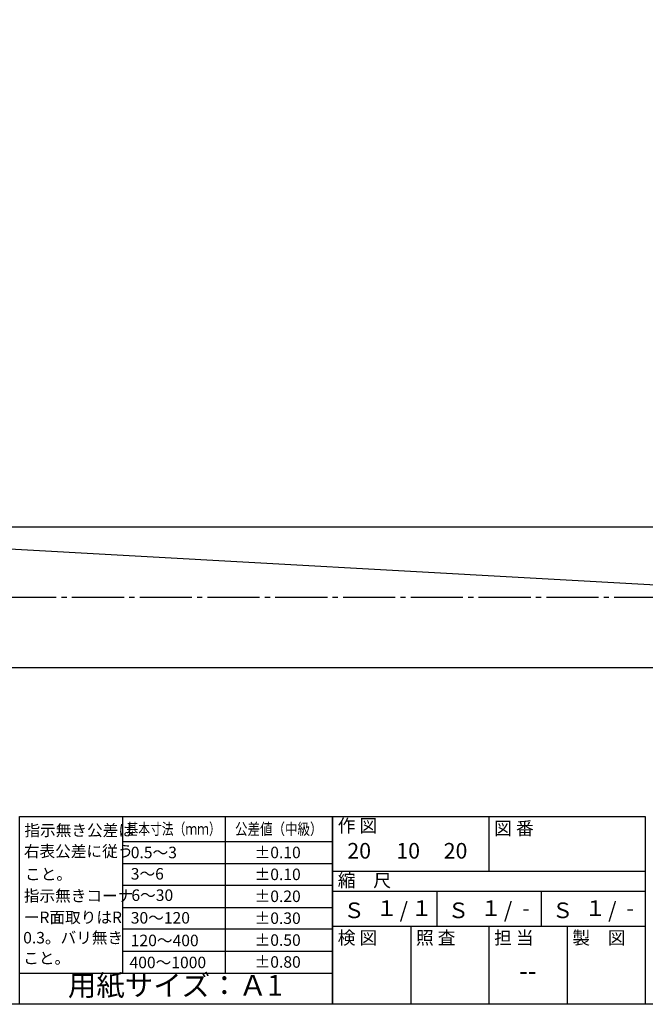
# Model space of a CAD drawing. Units: inches. Extents: x -165 to 642, y 70 to 630.
# Drawn here: x 437 to 557, y 70 to 259 of the extents above; entities that cross this region are included whole.
import ezdxf
from ezdxf.enums import TextEntityAlignment as Align

# ---------------------------------------------------------------- set-up
doc = ezdxf.new("R2010")
doc.units = ezdxf.units.IN
doc.header["$MEASUREMENT"] = 0
doc.linetypes.add('CENS', pattern=[13, 10, -1, 1, -1])
for name, color, linetype in [('02-実線-1', 7, 'Continuous'), ('06-中心線', 1, 'CENS'), ('10-寸法', 3, 'Continuous'), ('図枠', 7, 'Continuous'), ('図枠-名称', 254, 'Continuous'), ('図枠-文字', 4, 'Continuous'), ('図枠-細線', 251, 'Continuous')]:
    doc.layers.add(name, color=color, linetype=linetype)
doc.styles.add('STD', font='TXT.shx', dxfattribs={"bigfont": 'bigfont.shx'})
doc.dimstyles.new('1：1', dxfattribs={"dimtxt": 3.5, "dimasz": 2.3, "dimexe": 1, "dimexo": 1, "dimgap": 1, "dimtad": 3, "dimdsep": 46, "dimtxsty": 'STD', "dimblk1": 'ARRI', "dimblk2": 'ARRI', "dimsah": 1, "dimcen": 0, "dimclrd": 3, "dimclre": 3, "dimclrt": 4, "dimadec": 0, "dimazin": 0, "dimtfac": 0.7, "dimtmove": 0, "dimatfit": 0, "dimldrblk": 'ARRI', "dimfxl": 1, "dimtvp": 1, "dimtolj": 1, "dimtzin": 0, "dimarcsym": 0})

# ---------------------------------------------------------------- blocks, each defined once
blk = doc.blocks.new('A$C6EEE4BB3')
at = {"layer": '図枠', "color": 7}
for p, q in [((29.72, 36.25), (29.72, 25.75)), ((-0.28, 25.75), (59.72, 25.75)), ((-0.28, 15.25), (59.72, 15.25))]:
    blk.add_line(p, q, dxfattribs=at)
at = {"layer": '図枠'}
blk.add_lwpolyline([(-0.28, 36.25), (59.72, 36.25), (59.72, 0.25), (-0.28, 0.25)], close=True, dxfattribs=at)
at = {"layer": '図枠-細線', "color": 251}
for p, q in [((-0.28, 21.96), (59.72, 21.96)), ((19.72, 21.96), (19.72, 15.25)), ((39.72, 21.96), (39.72, 15.25)), ((14.72, 15.25), (14.72, 0.25)), ((29.72, 15.25), (29.72, 0.25)), ((44.72, 15.25), (44.72, 0.25))]:
    blk.add_line(p, q, dxfattribs=at)
at = {"layer": '図枠-文字', "color": 4, "style": 'STD'}
for s, height, p in [('作 図', 2.5, (0.72, 33.25)), ('図 番', 2.5, (30.72, 32.75)), ('縮\u3000尺', 2.5, (0.72, 22.75)), ('Ｓ', 3, (1.81, 16.77)), ('/', 3, (12.59, 16.81)), ('Ｓ', 3, (21.81, 16.77)), ('/', 3, (32.59, 16.81)), ('Ｓ', 3, (41.81, 16.77)), ('/', 3, (52.59, 16.81)), ('検 図', 2.5, (0.72, 11.75)), ('照 査', 2.5, (15.72, 11.75)), ('担 当', 2.5, (30.72, 11.75)), ('製\u3000図', 2.5, (45.72, 11.75))]:
    blk.add_text(s, height=height, dxfattribs=at).set_placement(p)
blk = doc.blocks.new('A$C4AF60884')
at = {"layer": '図枠', "color": 7}
for p, q in [((19.17, 5.75), (19.17, 35.75)), ((38.74, 35.75), (38.74, 5.75)), ((19.17, 30.95), (59.35, 30.95)), ((-0.65, 5.75), (59.35, 5.75))]:
    blk.add_line(p, q, dxfattribs=at)
at = {"layer": '図枠'}
blk.add_lwpolyline([(-0.65, 35.75), (59.35, 35.75), (59.35, -0.25), (-0.65, -0.25)], close=True, dxfattribs=at)
at = {"layer": '図枠-細線', "color": 251}
for p, q in [((19.17, 26.75), (59.35, 26.75)), ((59.35, 22.55), (19.17, 22.55)), ((19.17, 18.35), (59.35, 18.35)), ((59.35, 14.15), (19.17, 14.15)), ((19.17, 9.95), (59.35, 9.95))]:
    blk.add_line(p, q, dxfattribs=at)
at = {"layer": '図枠-文字', "color": 4, "style": 'STD'}
for s, height, p in [('指示無き公差は', 2.2, (0.27, 32.03)), ('右表公差に従う', 2.2, (0.15, 28.01)), ('0.5～3', 2.205, (20.66, 27.77)), ('±0.10', 2.205, (44.41, 27.77)), ('こと。', 2.2, (0.39, 23.62)), ('3～6', 2.205, (20.66, 23.68)), ('±0.10', 2.205, (44.41, 23.57)), ('指示無きコーナ', 2.2, (0.15, 19.47)), ('6～30', 2.205, (20.78, 19.58)), ('±0.20', 2.205, (44.41, 19.37)), ('ーR面取りはR', 2.2, (0.15, 15.33)), ('30～120', 2.205, (20.66, 15.24)), ('±0.30', 2.205, (44.41, 15.17)), ('0.3。バリ無き', 2.2, (0.03, 11.43)), ('±0.50', 2.205, (44.41, 10.97)), ('120～400', 2.205, (20.66, 10.9)), ('こと。', 2.2, (0.03, 7.52)), ('400～1000', 2.205, (20.42, 6.68)), ('±0.80', 2.205, (44.41, 6.77))]:
    blk.add_text(s, height=height, dxfattribs=at).set_placement(p)
at = {"layer": '図枠-文字', "color": 4, "style": 'STD', "width": 0.931818}
blk.add_text('基本寸法（ｍｍ）', height=2.205, dxfattribs=at).set_placement((19.84, 32.28), (37.92, 32.28), align=Align.FIT)
at = {"layer": '図枠-文字', "color": 4, "style": 'STD'}
blk.add_text('公差値（中級）', height=2.205, dxfattribs=at).set_placement((40.67, 32.28), (57.43, 32.28), align=Align.FIT)
blk.add_text('用紙サイズ：Ａ1', height=4, dxfattribs=at).set_placement((29.22, 2.87), align=Align.MIDDLE)
blk = doc.blocks.new('ARRI')
at = {"color": 0, "linetype": 'ByBlock'}
for p, q in [((0, 0), (-1, 0.213)), ((-1, -0.213), (0, 0)), ((0, 0), (-1, 0))]:
    blk.add_line(p, q, dxfattribs=at)
blk = doc.blocks.new('*D101')
at = {"layer": '10-寸法', "color": 3, "lineweight": -2, "transparency": 16777216}
blk.add_line((29.78, 179.76), (600.18, 148.1), dxfattribs=at)
at = {"layer": 'Defpoints', "color": 0, "transparency": 16777216}
for p in [(27.48, 179.89), (602.48, 147.97), (602.48, 147.97)]:
    blk.add_point(p, dxfattribs=at)
at = {"layer": '10-寸法', "color": 3, "lineweight": -2, "transparency": 16777216, "xscale": 2.3, "yscale": 2.3, "zscale": 2.3}
for p, rotation in [((27.48, 179.89), 176.8233320667889), ((602.48, 147.97), 356.8233320667889)]:
    blk.add_blockref('ARRI', p, dxfattribs=dict(at, rotation=rotation))
at = {"layer": '10-寸法', "color": 4, "transparency": 16777216, "insert": (98.54, 178.7), "char_height": 3.5, "attachment_point": 5, "rotation": 356.8233, "style": 'STD'}
blk.add_mtext('\\A1;P=1273.4', dxfattribs=at)

msp = doc.modelspace()

# ---------------------------------------------------------------- linework, layer by layer
at = {"layer": '02-実線-1'}
for p, q in [((602.479, 161.475), (319.293, 161.475)), ((602.479, 134.475), (319.293, 134.475))]:
    msp.add_line(p, q, dxfattribs=at)
at = {"layer": '06-中心線', "color": 1, "linetype": 'CENS'}
msp.add_line((625.979, 147.975), (27.479, 147.975), dxfattribs=at)
at = {"layer": '図枠'}
msp.add_lwpolyline([(-165.049, 629.936), (641.951, 629.936), (641.951, 69.936), (-165.049, 69.936)], close=True, dxfattribs=at)

# ---------------------------------------------------------------- block references
for name, p in [('A$C4AF60884', (437.596, 70.181)), ('A$C6EEE4BB3', (497.232, 69.691))]:
    msp.add_blockref(name, p, dxfattribs=at)

# ---------------------------------------------------------------- texts
at = {"layer": '図枠-名称', "style": 'STD'}
for s, height, p in [('20', 3, (502.071, 98.989)), ('10', 3, (511.471, 98.989)), ('20', 3, (520.556, 98.989)), ('１', 3, (507.359, 88.003)), ('１', 3, (514.053, 88.003)), ('１', 3, (527.359, 88.003)), ('１', 3, (547.359, 88.003)), ('-', 3, (534.053, 88.003)), ('-', 3, (554.053, 88.003)), ('--', 3.5, (534.432, 75.901))]:
    msp.add_text(s, height=height, dxfattribs=at).set_placement(p, align=Align.MIDDLE)

# ---------------------------------------------------------------- dimensions: what is measured, and where the dimension line sits
at = {"layer": '10-寸法'}
dim = msp.add_linear_dim(base=(602.479, 147.975), p1=(27.479, 179.887), p2=(602.479, 147.975), angle=356.82333, text='P=1273.4', dimstyle='1：1', override={"dimscale": 0, "dimtix": 0, "dimtofl": 1, "dimtmove": 0, "dimatfit": 0}, dxfattribs=at)
dim.commit()
dim.dimension.update_dxf_attribs({"geometry": '*D101', "text_midpoint": (98.388, 175.952), "dimtype": 129})

doc.saveas('drawing.dxf')
